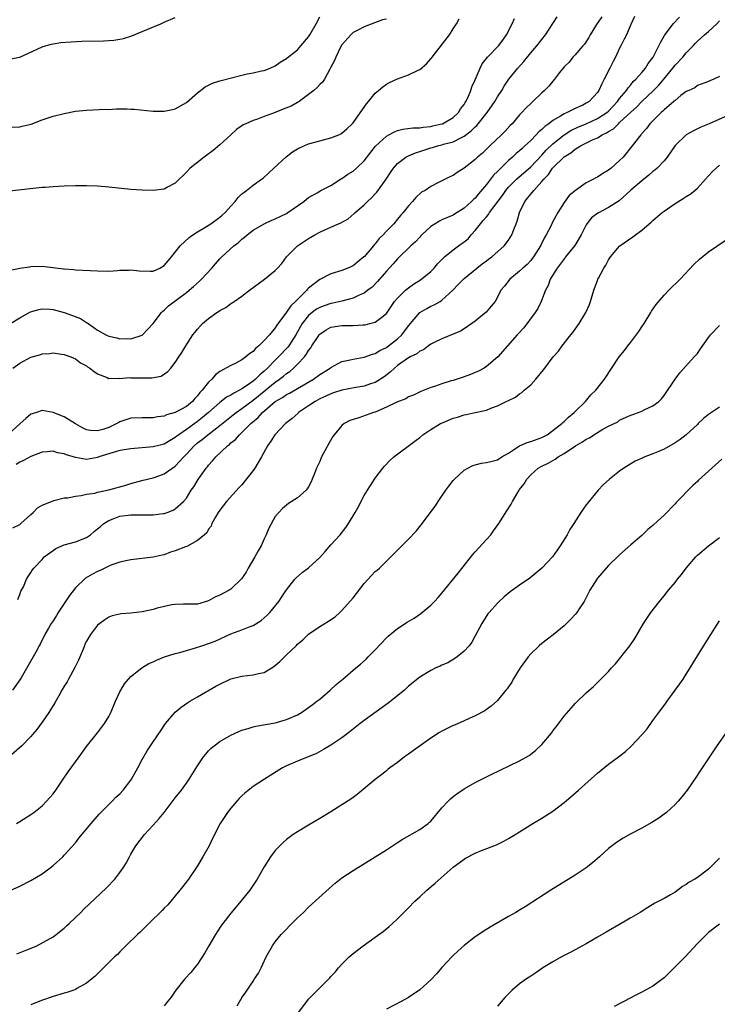
# Model space of a CAD drawing. Units: inches. Extents: x 2571000 to 2574000, y 1500000 to 1503000.
# Drawn here: x 2572369 to 2572495, y 1502660 to 1502838 of the extents above; entities that cross this region are included whole.
import ezdxf

# ---------------------------------------------------------------- set-up
doc = ezdxf.new("R2010")
doc.units = ezdxf.units.IN
doc.header["$MEASUREMENT"] = 0
doc.layers.add('LD25711500_10ft', color=60, linetype='Continuous')

msp = doc.modelspace()

# ---------------------------------------------------------------- linework, layer by layer
at = {"layer": 'LD25711500_10ft'}
for points, elevation in [([(2572473.77, 1502838.23), (2572472.84, 1502836.84), (2572471.7, 1502835), (2572471.48, 1502834.52), (2572470.68, 1502833.32), (2572470.36, 1502833), (2572469, 1502831.42), (2572468.59, 1502831), (2572467.89, 1502830.11), (2572467, 1502829.21), (2572466.19, 1502828.19), (2572465.3, 1502827), (2572465, 1502826.67), (2572464.25, 1502825.75), (2572463.5, 1502825), (2572463, 1502824.57), (2572461.4, 1502823), (2572461, 1502822.66), (2572460.16, 1502821.84), (2572459.41, 1502821), (2572459, 1502820.58), (2572457.64, 1502819), (2572457.32, 1502818.68), (2572456.37, 1502817.63), (2572455.72, 1502817), (2572453.6, 1502815), (2572452.28, 1502813.72), (2572451.43, 1502813), (2572451, 1502812.58), (2572449, 1502810.97), (2572447.76, 1502810.24), (2572447, 1502809.68), (2572446.53, 1502809.47), (2572445, 1502808.73), (2572444.41, 1502808.41), (2572443, 1502807.72), (2572441.97, 1502807), (2572441.35, 1502806.65), (2572440.3, 1502805.7), (2572439.72, 1502805), (2572439, 1502804.24), (2572438.04, 1502803), (2572437.53, 1502802.47), (2572437, 1502801.79), (2572436.33, 1502801), (2572435, 1502799.66), (2572434.41, 1502799), (2572433.69, 1502798.31), (2572433, 1502797.4), (2572432.8, 1502797.2), (2572432.66, 1502797), (2572431, 1502795.05), (2572430.94, 1502795), (2572429.86, 1502794.14), (2572429, 1502793.42), (2572428.05, 1502793), (2572427, 1502792.59), (2572425, 1502791.99), (2572423, 1502790.96), (2572421, 1502789.36), (2572420.81, 1502789.19), (2572420.67, 1502789), (2572419, 1502787.37), (2572418.65, 1502787), (2572417.78, 1502786.22), (2572417, 1502785.04), (2572415.29, 1502782.71), (2572415, 1502782.24), (2572413.96, 1502781), (2572413, 1502779.95), (2572412.02, 1502779), (2572411.45, 1502778.55), (2572411, 1502778), (2572410.39, 1502777.61), (2572409.72, 1502777), (2572409, 1502776.49), (2572407.91, 1502775.91), (2572407, 1502775.48), (2572405, 1502774.38), (2572404.22, 1502773.78), (2572403.55, 1502773), (2572403, 1502772.49), (2572401.85, 1502771), (2572401.42, 1502770.58), (2572401, 1502770), (2572400.5, 1502769.5), (2572400.09, 1502769), (2572399, 1502768.1), (2572397, 1502766.98), (2572395.42, 1502766.58), (2572395, 1502766.37), (2572393.76, 1502766.24), (2572393, 1502766.05), (2572391.93, 1502766.07), (2572391, 1502766.05), (2572389, 1502765.98), (2572388.25, 1502765.75), (2572387, 1502765.3), (2572386.8, 1502765.2), (2572386.49, 1502765), (2572385, 1502764.31), (2572383.95, 1502763.95), (2572383, 1502763.67), (2572381.75, 1502763.75), (2572381, 1502763.89), (2572380.27, 1502764.27), (2572379, 1502764.99), (2572377, 1502766.23), (2572375, 1502767.01), (2572373, 1502767.35), (2572371.98, 1502767), (2572371.22, 1502766.78), (2572371, 1502766.68), (2572370.06, 1502765.94), (2572369.06, 1502765), (2572366.86, 1502763)], 9290), ([(2572367, 1502792.56), (2572369, 1502792.98), (2572370.75, 1502793.25), (2572371, 1502793.28), (2572373, 1502793.32), (2572376.89, 1502792.89), (2572377, 1502792.85), (2572378.74, 1502792.74), (2572379, 1502792.69), (2572383, 1502792.48), (2572385, 1502792.47), (2572386.57, 1502792.57), (2572387, 1502792.61), (2572388.65, 1502792.65), (2572389, 1502792.68), (2572390.49, 1502792.49), (2572392.44, 1502792.44), (2572393, 1502792.47), (2572394.23, 1502793), (2572395, 1502793.46), (2572395.69, 1502794.31), (2572396.3, 1502795), (2572397, 1502795.86), (2572397.85, 1502797), (2572399.49, 1502798.51), (2572400.15, 1502799), (2572401, 1502799.54), (2572402.34, 1502800.34), (2572403.39, 1502801), (2572405, 1502802.16), (2572405.45, 1502802.55), (2572405.95, 1502803), (2572407, 1502804.16), (2572407.79, 1502805), (2572408.31, 1502805.69), (2572409, 1502806.36), (2572409.36, 1502806.64), (2572409.84, 1502807), (2572411, 1502807.95), (2572412.51, 1502809), (2572412.79, 1502809.21), (2572413.86, 1502810.14), (2572414.75, 1502811), (2572416.96, 1502813.04), (2572418.08, 1502813.92), (2572419, 1502814.46), (2572419.35, 1502814.65), (2572421, 1502815.35), (2572423, 1502815.93), (2572425, 1502816.44), (2572426.43, 1502817), (2572426.83, 1502817.17), (2572427, 1502817.28), (2572427.91, 1502818.09), (2572428.84, 1502819), (2572429, 1502819.18), (2572431.4, 1502822.6), (2572431.76, 1502823), (2572433, 1502824.49), (2572433.61, 1502825), (2572434.34, 1502825.66), (2572435, 1502826.12), (2572435.56, 1502826.44), (2572437, 1502827.1), (2572439, 1502827.81), (2572440.6, 1502828.6), (2572441, 1502828.78), (2572442.2, 1502829.8), (2572443, 1502830.69), (2572443.22, 1502831), (2572446.34, 1502835), (2572447, 1502836.1), (2572447.64, 1502837), (2572448.1, 1502837.9)], 9320), ([(2572367.3, 1502783), (2572369, 1502784.04), (2572370.9, 1502785.1), (2572372.43, 1502785.57), (2572373, 1502785.65), (2572374.38, 1502785.62), (2572375, 1502785.53), (2572377, 1502785), (2572378.48, 1502784.48), (2572379.92, 1502783.92), (2572381, 1502783.22), (2572381.15, 1502783.15), (2572381.32, 1502783), (2572382.33, 1502782.33), (2572383, 1502781.82), (2572384.46, 1502781), (2572385, 1502780.73), (2572386.45, 1502780.45), (2572387, 1502780.28), (2572388.35, 1502780.35), (2572389, 1502780.29), (2572391, 1502780.94), (2572391.07, 1502781), (2572393, 1502783.04), (2572394.52, 1502785), (2572394.75, 1502785.25), (2572395, 1502785.42), (2572395.8, 1502786.2), (2572399, 1502788.61), (2572399.49, 1502789), (2572400.3, 1502789.7), (2572401.35, 1502790.65), (2572401.72, 1502791), (2572403.56, 1502793), (2572404.21, 1502793.79), (2572405, 1502794.65), (2572405.35, 1502795), (2572407.55, 1502797), (2572408.37, 1502797.63), (2572409, 1502798.22), (2572409.44, 1502798.56), (2572409.92, 1502799), (2572411, 1502799.83), (2572413, 1502801), (2572414.36, 1502801.64), (2572415, 1502801.89), (2572417, 1502802.86), (2572417.25, 1502803), (2572420.16, 1502805), (2572420.59, 1502805.41), (2572421, 1502805.73), (2572422.64, 1502806.64), (2572423.09, 1502806.91), (2572425, 1502807.87), (2572426.74, 1502809), (2572427, 1502809.14), (2572428.09, 1502809.91), (2572429, 1502810.48), (2572429.6, 1502811), (2572431, 1502812.32), (2572433.05, 1502814.95), (2572435, 1502816.76), (2572435.47, 1502817), (2572436.45, 1502817.55), (2572437, 1502817.78), (2572437.99, 1502818.01), (2572439.76, 1502818.24), (2572441, 1502818.24), (2572441.62, 1502818.38), (2572443, 1502818.5), (2572443.39, 1502818.61), (2572445, 1502818.96), (2572445.1, 1502819), (2572447, 1502820.12), (2572447.97, 1502821), (2572448.34, 1502821.66), (2572449, 1502822.45), (2572449.19, 1502822.81), (2572449.33, 1502823), (2572449.65, 1502823.65), (2572450.18, 1502825), (2572450.36, 1502825.64), (2572451, 1502826.88), (2572451.86, 1502829), (2572452.24, 1502829.76), (2572453.18, 1502831), (2572455.18, 1502833), (2572455.97, 1502834.03), (2572456.65, 1502835), (2572457.68, 1502837), (2572458.05, 1502837.95)], 9310), ([(2572367.32, 1502830.68), (2572369, 1502830.96), (2572373, 1502832.84), (2572374.67, 1502833.33), (2572375, 1502833.41), (2572376.38, 1502833.62), (2572378.23, 1502833.77), (2572380.16, 1502833.84), (2572384.08, 1502833.92), (2572385, 1502833.98), (2572385.95, 1502834.05), (2572387, 1502834.23), (2572387.64, 1502834.36), (2572389.17, 1502834.83), (2572391, 1502835.58), (2572392.03, 1502836.03), (2572394.37, 1502837), (2572395, 1502837.28), (2572397, 1502838.12)], 9350), ([(2572367.65, 1502818.35), (2572369, 1502818.46), (2572369.45, 1502818.55), (2572371.06, 1502818.94), (2572373, 1502819.68), (2572375, 1502820.34), (2572377, 1502820.86), (2572379, 1502821.25), (2572381, 1502821.46), (2572384.41, 1502821.59), (2572385, 1502821.58), (2572386.32, 1502821.68), (2572388.34, 1502821.66), (2572389, 1502821.63), (2572389.59, 1502821.59), (2572393, 1502821.25), (2572395, 1502821.23), (2572396.47, 1502821.53), (2572397, 1502821.66), (2572399, 1502822.8), (2572401, 1502824.53), (2572402.38, 1502825.62), (2572403, 1502825.92), (2572403.7, 1502826.3), (2572405, 1502826.69), (2572405.23, 1502826.77), (2572409, 1502827.72), (2572409.95, 1502827.95), (2572411, 1502828.13), (2572412.49, 1502828.49), (2572413, 1502828.56), (2572414.06, 1502829), (2572415, 1502829.43), (2572415.89, 1502830.11), (2572417, 1502830.76), (2572417.13, 1502830.87), (2572419, 1502832.33), (2572419.6, 1502833), (2572421, 1502834.67), (2572421.21, 1502835), (2572422.37, 1502837), (2572423, 1502838.24)], 9340), ([(2572367.76, 1502775), (2572369, 1502775.89), (2572371, 1502776.98), (2572372.61, 1502777.39), (2572373, 1502777.57), (2572374.38, 1502777.62), (2572375, 1502777.75), (2572376.48, 1502777.52), (2572377, 1502777.45), (2572378.21, 1502777), (2572379, 1502776.66), (2572379.95, 1502775.95), (2572381, 1502775.39), (2572381.21, 1502775.21), (2572381.6, 1502775), (2572382.36, 1502774.36), (2572383, 1502773.95), (2572384.71, 1502773.29), (2572385, 1502773.14), (2572386.84, 1502773.16), (2572387, 1502773.13), (2572388.71, 1502773.28), (2572389, 1502773.27), (2572392.77, 1502773.23), (2572394.44, 1502773.56), (2572395.63, 1502774.37), (2572396.22, 1502775), (2572397, 1502776), (2572397.64, 1502777), (2572398.18, 1502777.82), (2572398.88, 1502779), (2572400.16, 1502781), (2572400.56, 1502781.44), (2572401, 1502782.01), (2572401.9, 1502783), (2572403, 1502783.92), (2572404.46, 1502785), (2572404.8, 1502785.2), (2572405, 1502785.37), (2572406.11, 1502785.89), (2572407, 1502786.6), (2572407.26, 1502786.74), (2572407.61, 1502787), (2572409, 1502787.93), (2572410.36, 1502789), (2572413.07, 1502791), (2572415, 1502792.56), (2572415.41, 1502793), (2572416.15, 1502793.85), (2572417.04, 1502795), (2572419, 1502797), (2572421, 1502798.36), (2572422.09, 1502799), (2572423, 1502799.47), (2572423.89, 1502799.89), (2572425, 1502800.36), (2572426.36, 1502801), (2572426.82, 1502801.18), (2572428.1, 1502801.9), (2572429.18, 1502802.82), (2572429.36, 1502803), (2572431, 1502804.41), (2572431.6, 1502805), (2572432.33, 1502805.67), (2572433, 1502806.35), (2572433.31, 1502806.69), (2572434.96, 1502809), (2572435.76, 1502810.24), (2572436.29, 1502811), (2572437, 1502811.81), (2572438.53, 1502813), (2572439, 1502813.24), (2572440.22, 1502813.78), (2572441, 1502814), (2572443, 1502814.64), (2572443.29, 1502814.71), (2572444.2, 1502815), (2572445, 1502815.2), (2572445.29, 1502815.29), (2572447, 1502815.74), (2572448.52, 1502816.52), (2572449, 1502816.73), (2572450.28, 1502817.72), (2572451, 1502818.45), (2572451.3, 1502818.7), (2572453.16, 1502821), (2572454.5, 1502823), (2572455, 1502823.84), (2572455.77, 1502825), (2572456.22, 1502825.78), (2572457.05, 1502827), (2572458.66, 1502829), (2572459.77, 1502830.23), (2572461, 1502831.76), (2572462.07, 1502833), (2572463, 1502834.19), (2572463.67, 1502835), (2572465.78, 1502838.22)], 9300), ([(2572367.77, 1502746.23), (2572369, 1502746.86), (2572369.21, 1502747), (2572371, 1502748.65), (2572371.43, 1502749), (2572372.19, 1502749.81), (2572373, 1502750.29), (2572374.68, 1502751), (2572375, 1502751.12), (2572375.14, 1502751.14), (2572377, 1502751.62), (2572377.65, 1502751.65), (2572379, 1502751.96), (2572380.03, 1502752.03), (2572381, 1502752.27), (2572382.49, 1502752.49), (2572383, 1502752.63), (2572385, 1502753.05), (2572388.08, 1502753.92), (2572389, 1502754.23), (2572389.62, 1502754.38), (2572391.19, 1502754.81), (2572393, 1502755.24), (2572393.35, 1502755.35), (2572395, 1502755.96), (2572397, 1502757.34), (2572398.51, 1502759), (2572399, 1502759.5), (2572400.37, 1502761), (2572401, 1502761.54), (2572401.84, 1502762.16), (2572402.84, 1502763), (2572405, 1502764.65), (2572407.41, 1502766.59), (2572407.94, 1502767), (2572409, 1502767.7), (2572411, 1502769.2), (2572411.98, 1502770.02), (2572415, 1502772.47), (2572415.77, 1502773), (2572416.46, 1502773.54), (2572417, 1502774.02), (2572417.59, 1502774.41), (2572418.29, 1502775), (2572419, 1502775.68), (2572420.23, 1502777), (2572420.57, 1502777.43), (2572421, 1502778.18), (2572421.37, 1502778.63), (2572421.58, 1502779), (2572422.7, 1502780.7), (2572422.9, 1502781), (2572423, 1502781.11), (2572424.14, 1502781.86), (2572425, 1502782.34), (2572427, 1502782.68), (2572427.34, 1502782.66), (2572429, 1502782.69), (2572430.8, 1502782.8), (2572431, 1502782.79), (2572431.19, 1502782.81), (2572432.03, 1502783), (2572433, 1502783.24), (2572434.18, 1502784.18), (2572435, 1502784.8), (2572436.49, 1502787), (2572437, 1502787.6), (2572438.42, 1502789), (2572439, 1502789.47), (2572439.91, 1502790.09), (2572441.13, 1502790.87), (2572443, 1502792.39), (2572443.59, 1502793), (2572444.23, 1502793.77), (2572445.22, 1502794.78), (2572445.45, 1502795), (2572447, 1502796.31), (2572447.99, 1502797), (2572449, 1502797.73), (2572449.7, 1502798.3), (2572450.28, 1502799), (2572451, 1502799.78), (2572451.94, 1502801), (2572452.45, 1502801.55), (2572453, 1502802.25), (2572453.37, 1502802.63), (2572453.59, 1502803), (2572455.9, 1502806.1), (2572456.5, 1502807), (2572457, 1502807.59), (2572458.42, 1502809), (2572461, 1502811.22), (2572463, 1502813.34), (2572463.79, 1502814.21), (2572465, 1502815.38), (2572467, 1502816.98), (2572468.24, 1502817.76), (2572469.6, 1502818.41), (2572471, 1502819), (2572473, 1502819.92), (2572474.68, 1502821), (2572475, 1502821.28), (2572475.82, 1502822.18), (2572476.64, 1502823), (2572477, 1502823.51), (2572478.24, 1502825), (2572478.52, 1502825.48), (2572479, 1502825.99), (2572479.43, 1502826.57), (2572479.93, 1502827), (2572481, 1502828.22), (2572481.66, 1502829), (2572482.15, 1502829.85), (2572483.01, 1502831), (2572484.04, 1502833), (2572484.35, 1502833.65), (2572485.1, 1502834.9), (2572486.63, 1502837), (2572487.81, 1502838.19)], 9270), ([(2572479.67, 1502838.33), (2572479, 1502836.88), (2572478.21, 1502835), (2572477.79, 1502834.21), (2572477.23, 1502833), (2572477, 1502832.59), (2572476.27, 1502831), (2572475.82, 1502830.18), (2572475.25, 1502829), (2572474.23, 1502827), (2572473.8, 1502826.2), (2572473.26, 1502825), (2572473, 1502824.63), (2572471.5, 1502823), (2572471, 1502822.68), (2572470.36, 1502822.36), (2572469, 1502821.72), (2572468.49, 1502821.51), (2572467.58, 1502821), (2572467, 1502820.75), (2572466.33, 1502820.33), (2572465, 1502819.59), (2572464.23, 1502819), (2572463.51, 1502818.49), (2572463, 1502817.97), (2572462.46, 1502817.54), (2572461.99, 1502817), (2572461, 1502816), (2572459.96, 1502815), (2572459.45, 1502814.55), (2572459, 1502814.13), (2572458.38, 1502813.62), (2572457.73, 1502813), (2572457, 1502812.37), (2572455.29, 1502810.71), (2572455, 1502810.39), (2572454.29, 1502809.71), (2572453, 1502808.05), (2572451.61, 1502806.39), (2572451, 1502805.62), (2572450.67, 1502805.33), (2572450.35, 1502805), (2572449, 1502803.79), (2572447.27, 1502802.73), (2572447, 1502802.56), (2572445, 1502801.67), (2572444.55, 1502801.45), (2572443.77, 1502801), (2572443, 1502800.5), (2572441.39, 1502799), (2572441.21, 1502798.79), (2572441, 1502798.6), (2572440.26, 1502797.74), (2572439.39, 1502797), (2572437, 1502794.66), (2572436.24, 1502793.76), (2572435, 1502792.42), (2572433.42, 1502790.58), (2572432.42, 1502789.58), (2572431.68, 1502789), (2572431, 1502788.5), (2572430.12, 1502788.12), (2572429, 1502787.57), (2572427, 1502787.02), (2572425.34, 1502786.66), (2572425, 1502786.61), (2572423.79, 1502786.21), (2572423, 1502785.93), (2572422.42, 1502785.58), (2572421.65, 1502785), (2572421, 1502784.45), (2572419.84, 1502783), (2572419.52, 1502782.48), (2572418.67, 1502781), (2572417.41, 1502779), (2572417.24, 1502778.76), (2572415.59, 1502777), (2572415, 1502776.44), (2572413.6, 1502775), (2572413, 1502774.44), (2572412.2, 1502773.8), (2572411.41, 1502773), (2572411, 1502772.66), (2572409.82, 1502771.82), (2572409, 1502771.27), (2572408.54, 1502771), (2572407.51, 1502770.49), (2572407, 1502770.15), (2572406.24, 1502769.76), (2572405.26, 1502769), (2572405, 1502768.81), (2572403, 1502767), (2572401.92, 1502766.08), (2572401, 1502765.36), (2572399, 1502763.95), (2572397.62, 1502763), (2572397.27, 1502762.73), (2572397, 1502762.48), (2572396.06, 1502761.94), (2572395, 1502761.3), (2572393, 1502760.81), (2572389, 1502760.46), (2572387, 1502760.13), (2572385.82, 1502759.82), (2572383.23, 1502759), (2572383, 1502758.91), (2572381, 1502758.54), (2572379, 1502758.88), (2572377.38, 1502759.38), (2572377, 1502759.57), (2572375.76, 1502759.76), (2572375, 1502760.01), (2572373.9, 1502759.9), (2572373, 1502759.85), (2572371, 1502759.09), (2572369.65, 1502758.35), (2572369, 1502758.07), (2572368.34, 1502757.66)], 9280), ([(2572435, 1502837.84), (2572434.32, 1502837.68), (2572431, 1502836.47), (2572429.85, 1502835.85), (2572429, 1502835.41), (2572428.6, 1502835), (2572427, 1502833.19), (2572426.77, 1502832.77), (2572425.88, 1502831), (2572425.64, 1502830.36), (2572424.96, 1502829.04), (2572424.84, 1502828.84), (2572423.83, 1502827), (2572423.51, 1502826.49), (2572423, 1502826.04), (2572422.51, 1502825.49), (2572421.93, 1502825), (2572419.3, 1502823), (2572419.12, 1502822.88), (2572419, 1502822.83), (2572417.83, 1502822.17), (2572416.41, 1502821.59), (2572415, 1502821.04), (2572413, 1502820.3), (2572411.81, 1502819.81), (2572411, 1502819.57), (2572409.68, 1502819), (2572409.23, 1502818.77), (2572409, 1502818.59), (2572408.04, 1502817.96), (2572406.98, 1502817.02), (2572405, 1502815.21), (2572403.8, 1502814.2), (2572402.67, 1502813.33), (2572402.18, 1502813), (2572399.69, 1502811), (2572399, 1502810.26), (2572398.37, 1502809.63), (2572397.71, 1502809), (2572397, 1502808.3), (2572395.58, 1502807.58), (2572395, 1502807.24), (2572393, 1502806.96), (2572391, 1502807.01), (2572389, 1502807.16), (2572385, 1502807.59), (2572383, 1502807.76), (2572381, 1502807.82), (2572379, 1502807.79), (2572377, 1502807.74), (2572375, 1502807.66), (2572373.54, 1502807.54), (2572373, 1502807.51), (2572367.17, 1502806.83)], 9330), ([(2572368.66, 1502733.34), (2572369, 1502734.21), (2572369.19, 1502734.81), (2572369.31, 1502735), (2572369.64, 1502735.64), (2572370.19, 1502737), (2572370.5, 1502737.5), (2572371, 1502738.19), (2572371.3, 1502738.7), (2572371.51, 1502739), (2572373, 1502740.56), (2572373.38, 1502741), (2572375, 1502742.18), (2572375.49, 1502742.51), (2572377, 1502743.15), (2572379, 1502743.71), (2572381, 1502744.49), (2572381.71, 1502745), (2572382.41, 1502745.59), (2572383, 1502746.04), (2572383.5, 1502746.5), (2572384.13, 1502747), (2572385, 1502747.54), (2572385.83, 1502747.83), (2572387, 1502748.32), (2572389, 1502748.6), (2572391, 1502748.58), (2572392.6, 1502748.6), (2572393, 1502748.57), (2572394.82, 1502748.82), (2572395, 1502748.83), (2572395.52, 1502749), (2572396.59, 1502749.41), (2572397, 1502749.67), (2572398.48, 1502751), (2572399, 1502751.59), (2572399.88, 1502753), (2572400.36, 1502753.64), (2572401.09, 1502754.91), (2572401.52, 1502755.52), (2572402.58, 1502757), (2572402.78, 1502757.22), (2572403, 1502757.52), (2572403.71, 1502758.29), (2572404.27, 1502759), (2572406.38, 1502761), (2572406.74, 1502761.26), (2572407, 1502761.51), (2572407.85, 1502762.15), (2572408.56, 1502763), (2572409, 1502763.39), (2572410.6, 1502765), (2572411.91, 1502766.09), (2572412.68, 1502767), (2572414.96, 1502769), (2572416.28, 1502769.72), (2572417, 1502770.22), (2572417.53, 1502770.47), (2572419, 1502771.3), (2572421.89, 1502773), (2572423, 1502773.84), (2572424.86, 1502775), (2572425, 1502775.12), (2572427, 1502776.17), (2572428.47, 1502776.47), (2572429, 1502776.63), (2572431, 1502776.95), (2572432.49, 1502777.51), (2572433, 1502777.6), (2572433.85, 1502778.15), (2572435, 1502778.72), (2572435.38, 1502779), (2572437, 1502780.28), (2572437.79, 1502781), (2572439, 1502782.62), (2572441, 1502784.99), (2572442.28, 1502785.72), (2572443, 1502786.12), (2572443.61, 1502786.39), (2572444.66, 1502787), (2572445, 1502787.22), (2572446.96, 1502789), (2572447.94, 1502790.06), (2572449, 1502791.13), (2572451.26, 1502793), (2572452.24, 1502793.76), (2572453, 1502794.29), (2572453.4, 1502794.6), (2572453.96, 1502795), (2572456.2, 1502797), (2572457, 1502798.06), (2572457.6, 1502799), (2572457.93, 1502799.93), (2572458.36, 1502801), (2572458.57, 1502801.43), (2572459, 1502803), (2572459.95, 1502805), (2572460.43, 1502805.57), (2572461, 1502806.31), (2572461.55, 1502807), (2572463, 1502808.58), (2572463.34, 1502809), (2572464.17, 1502809.83), (2572464.93, 1502811), (2572465, 1502811.07), (2572467, 1502813.02), (2572468.23, 1502813.77), (2572469, 1502814.42), (2572469.93, 1502815), (2572472.09, 1502816.09), (2572473, 1502816.48), (2572473.87, 1502817), (2572474.65, 1502817.35), (2572475, 1502817.57), (2572475.9, 1502818.1), (2572476.77, 1502819), (2572477, 1502819.19), (2572479, 1502821.09), (2572480.01, 1502821.99), (2572481, 1502822.98), (2572483.09, 1502825), (2572484.04, 1502825.96), (2572484.96, 1502827), (2572486.6, 1502829), (2572487, 1502829.54), (2572488.38, 1502831), (2572489, 1502831.76), (2572490.23, 1502833), (2572490.58, 1502833.42), (2572491, 1502833.85), (2572492.26, 1502835), (2572493, 1502835.62), (2572494.52, 1502837), (2572495, 1502837.54)], 9260), ([(2572495, 1502827.52), (2572493.94, 1502827), (2572493.26, 1502826.74), (2572493, 1502826.62), (2572491, 1502825.85), (2572490.52, 1502825.48), (2572489.46, 1502825), (2572489, 1502824.77), (2572488.05, 1502824.05), (2572487, 1502823.2), (2572486.79, 1502823), (2572485, 1502821.48), (2572484.77, 1502821.23), (2572484.46, 1502821), (2572482.46, 1502819), (2572481.85, 1502818.15), (2572481, 1502817.23), (2572480.91, 1502817.09), (2572480.8, 1502817), (2572479.26, 1502815), (2572477.61, 1502813), (2572477, 1502812.38), (2572475.49, 1502811), (2572475, 1502810.62), (2572473.95, 1502810.05), (2572473, 1502809.39), (2572472.73, 1502809.27), (2572472.29, 1502809), (2572471, 1502808.34), (2572469.04, 1502807), (2572467.91, 1502806.09), (2572467, 1502804.79), (2572465.88, 1502803), (2572465.55, 1502802.45), (2572464.87, 1502801.13), (2572464.66, 1502800.66), (2572463.78, 1502799), (2572463.48, 1502798.52), (2572462.75, 1502797), (2572461.48, 1502795), (2572461.28, 1502794.72), (2572461, 1502794.38), (2572460.33, 1502793.67), (2572459.55, 1502793), (2572459, 1502792.44), (2572457.24, 1502791), (2572456.28, 1502789.72), (2572455.63, 1502789), (2572455, 1502787.76), (2572454.56, 1502787), (2572453.87, 1502786.13), (2572452.96, 1502785.04), (2572451, 1502783.43), (2572450.41, 1502783), (2572449, 1502782.08), (2572448.33, 1502781.67), (2572445, 1502780.27), (2572443.62, 1502779.62), (2572443, 1502779.29), (2572442.6, 1502779), (2572441.7, 1502778.3), (2572441, 1502778.03), (2572440.46, 1502777.54), (2572439.29, 1502777), (2572439, 1502776.85), (2572437, 1502775.45), (2572436.45, 1502775), (2572435.71, 1502774.29), (2572434.58, 1502773.42), (2572433.93, 1502773), (2572433, 1502772.43), (2572432.17, 1502772.17), (2572431, 1502771.75), (2572429.52, 1502771.52), (2572427, 1502771.05), (2572425.47, 1502770.53), (2572425, 1502770.39), (2572424.08, 1502769.92), (2572423, 1502769.46), (2572422.17, 1502769), (2572421, 1502768.19), (2572419.2, 1502767), (2572419.1, 1502766.9), (2572418.05, 1502765.95), (2572416.86, 1502765), (2572414.92, 1502763), (2572414.17, 1502761.83), (2572413.59, 1502761), (2572412.52, 1502759), (2572411.31, 1502757), (2572411, 1502756.56), (2572409, 1502753.99), (2572408.51, 1502753.49), (2572406.23, 1502751), (2572405, 1502749.44), (2572404.72, 1502749), (2572404.29, 1502748.29), (2572403.6, 1502747), (2572403.45, 1502746.55), (2572403, 1502745.97), (2572402.67, 1502745.33), (2572402.26, 1502745), (2572401, 1502743.93), (2572399.1, 1502742.9), (2572398.81, 1502742.81), (2572397, 1502742.07), (2572396.16, 1502741.84), (2572395, 1502741.39), (2572394.66, 1502741.34), (2572393, 1502740.93), (2572389, 1502740.47), (2572388.36, 1502740.36), (2572387, 1502740.06), (2572385.56, 1502739.56), (2572385, 1502739.32), (2572383.44, 1502738.56), (2572383, 1502738.38), (2572382.09, 1502737.91), (2572380.83, 1502737.17), (2572379, 1502735.42), (2572377.94, 1502734.06), (2572375.91, 1502731), (2572375.58, 1502730.42), (2572375, 1502729.49), (2572374.66, 1502729), (2572374.17, 1502728.17), (2572373.51, 1502727), (2572372.69, 1502725.31), (2572372.49, 1502725), (2572371.87, 1502723.87), (2572371.42, 1502723), (2572369.25, 1502719.25), (2572369, 1502718.85), (2572367.7, 1502717)], 9250), ([(2572497, 1502820.69), (2572493.1, 1502819), (2572491.65, 1502818.35), (2572490.3, 1502817.7), (2572489, 1502816.97), (2572487, 1502815.05), (2572485.57, 1502813), (2572485, 1502812.33), (2572483.73, 1502811), (2572483.36, 1502810.64), (2572483, 1502810.38), (2572482.28, 1502809.72), (2572481, 1502808.73), (2572479, 1502807.03), (2572476.9, 1502805.1), (2572475, 1502803.92), (2572473.08, 1502802.92), (2572471.95, 1502802.05), (2572471.12, 1502801), (2572471, 1502800.81), (2572470.05, 1502799), (2572468.92, 1502797.08), (2572467.28, 1502795), (2572467.17, 1502794.83), (2572467, 1502794.65), (2572466.3, 1502793.7), (2572465.75, 1502793), (2572464.52, 1502791), (2572464.13, 1502789.87), (2572463.68, 1502789), (2572462.88, 1502787), (2572462.25, 1502785.75), (2572461.78, 1502785), (2572459.74, 1502782.26), (2572458.79, 1502781.21), (2572458.57, 1502781), (2572455.09, 1502777), (2572453, 1502775.27), (2572452.61, 1502775), (2572451.56, 1502774.44), (2572451, 1502774.18), (2572450.16, 1502773.84), (2572449, 1502773.41), (2572447, 1502772.79), (2572446.68, 1502772.68), (2572445, 1502772.17), (2572443.69, 1502771.69), (2572443, 1502771.48), (2572441.22, 1502770.78), (2572439.86, 1502770.14), (2572439, 1502769.8), (2572438.51, 1502769.49), (2572436.87, 1502768.87), (2572435, 1502767.95), (2572433, 1502767.08), (2572432.7, 1502767), (2572430.04, 1502766.04), (2572429, 1502765.76), (2572428.44, 1502765.56), (2572427.42, 1502765), (2572427, 1502764.68), (2572425.59, 1502763), (2572425.34, 1502762.66), (2572424.61, 1502761.39), (2572423.34, 1502759), (2572423, 1502758.16), (2572422.43, 1502757), (2572422.04, 1502756.04), (2572421.65, 1502755), (2572421.46, 1502754.54), (2572421, 1502753.63), (2572420.76, 1502753.24), (2572420.54, 1502753), (2572419, 1502751.61), (2572417.4, 1502750.6), (2572417, 1502750.32), (2572416.31, 1502749.69), (2572415.62, 1502749), (2572415, 1502748.27), (2572413.84, 1502746.16), (2572413.38, 1502745), (2572413, 1502744.27), (2572412.45, 1502743), (2572411.9, 1502742.1), (2572411.33, 1502741), (2572410.14, 1502739), (2572409.74, 1502738.26), (2572408.93, 1502737.07), (2572407, 1502735.19), (2572406.69, 1502735), (2572405, 1502734.09), (2572404.21, 1502733.79), (2572403, 1502733.08), (2572401, 1502732.49), (2572400.5, 1502732.5), (2572399, 1502732.48), (2572398.5, 1502732.5), (2572397, 1502732.45), (2572396.36, 1502732.36), (2572393.75, 1502731.75), (2572393, 1502731.52), (2572391, 1502731.11), (2572389, 1502730.86), (2572387.25, 1502730.75), (2572385.62, 1502730.38), (2572385, 1502730.12), (2572384.31, 1502729.69), (2572383.38, 1502729), (2572383, 1502728.69), (2572381.7, 1502727), (2572381, 1502725.85), (2572380.73, 1502725.27), (2572380.63, 1502725), (2572380.38, 1502724.38), (2572379.57, 1502722.43), (2572378.9, 1502721.1), (2572377.76, 1502719), (2572377.51, 1502718.49), (2572377, 1502717.7), (2572376.58, 1502717), (2572376, 1502716), (2572375.29, 1502714.71), (2572374.53, 1502713.47), (2572374.2, 1502713), (2572373, 1502711.22), (2572372.07, 1502709.93), (2572371.3, 1502709), (2572371, 1502708.68), (2572369.34, 1502707), (2572367.06, 1502705)], 9240), ([(2572368.39, 1502693), (2572369, 1502693.34), (2572371, 1502694.6), (2572371.53, 1502695), (2572373, 1502696.2), (2572373.82, 1502697), (2572375, 1502698.34), (2572375.48, 1502699), (2572376.81, 1502701), (2572377.71, 1502702.29), (2572379.67, 1502705), (2572381, 1502706.86), (2572383, 1502709.35), (2572384.24, 1502711), (2572385, 1502712.24), (2572385.41, 1502713), (2572385.85, 1502714.15), (2572386.25, 1502715), (2572387, 1502716.69), (2572387.16, 1502717), (2572387.86, 1502718.14), (2572388.56, 1502719), (2572389, 1502719.47), (2572390.96, 1502721.04), (2572392.22, 1502721.78), (2572393, 1502722.12), (2572393.58, 1502722.42), (2572395.08, 1502723), (2572397, 1502723.62), (2572397.8, 1502723.8), (2572399, 1502724.17), (2572400.61, 1502724.61), (2572401.78, 1502725), (2572403, 1502725.38), (2572404.19, 1502725.81), (2572407, 1502727.12), (2572409, 1502727.88), (2572410.49, 1502728.49), (2572411, 1502728.67), (2572412.44, 1502729.56), (2572413.52, 1502730.48), (2572414, 1502731), (2572415.65, 1502733), (2572416.17, 1502733.83), (2572417, 1502735.06), (2572418.51, 1502737), (2572418.74, 1502737.26), (2572419.83, 1502738.17), (2572421, 1502739.03), (2572423, 1502740.9), (2572424, 1502742), (2572425, 1502743.2), (2572426.67, 1502745), (2572427.71, 1502746.29), (2572428.2, 1502747), (2572429.38, 1502749), (2572429.84, 1502749.84), (2572431, 1502752.07), (2572431.59, 1502753), (2572432.12, 1502753.88), (2572433, 1502755.19), (2572434.39, 1502757), (2572434.66, 1502757.34), (2572435.63, 1502758.37), (2572436.32, 1502759), (2572440.14, 1502761.86), (2572441, 1502762.52), (2572441.57, 1502763), (2572443, 1502763.93), (2572444.76, 1502765), (2572445.23, 1502765.23), (2572447, 1502766), (2572447.81, 1502766.19), (2572449, 1502766.61), (2572449.38, 1502766.62), (2572451, 1502767), (2572453, 1502767.43), (2572453.8, 1502767.8), (2572455, 1502768.18), (2572456.59, 1502769), (2572456.89, 1502769.11), (2572457, 1502769.19), (2572458.25, 1502769.75), (2572459, 1502770.35), (2572459.39, 1502770.61), (2572459.8, 1502771), (2572461, 1502771.99), (2572461.93, 1502773), (2572463.32, 1502774.68), (2572463.53, 1502775), (2572465.06, 1502777), (2572465.97, 1502778.03), (2572466.63, 1502779), (2572468.22, 1502781), (2572468.58, 1502781.42), (2572469, 1502782.03), (2572469.73, 1502783), (2572470.92, 1502785), (2572471.56, 1502786.44), (2572471.76, 1502787), (2572472.36, 1502789), (2572473, 1502790.78), (2572473.09, 1502791), (2572473.18, 1502791.18), (2572474.15, 1502793), (2572474.49, 1502793.51), (2572475, 1502794.47), (2572475.37, 1502795), (2572477, 1502796.94), (2572477.06, 1502797), (2572479.38, 1502798.62), (2572479.85, 1502799), (2572481, 1502799.82), (2572482.32, 1502801), (2572482.7, 1502801.3), (2572483, 1502801.59), (2572484.66, 1502803), (2572485, 1502803.26), (2572487, 1502804.66), (2572488.47, 1502805.53), (2572489, 1502805.88), (2572489.69, 1502806.31), (2572490.56, 1502807), (2572491, 1502807.41), (2572492.47, 1502809), (2572493, 1502809.6), (2572493.68, 1502810.32), (2572494.41, 1502811), (2572495, 1502811.51)], 9230), ([(2572366.63, 1502680.63), (2572369, 1502681.74), (2572371, 1502682.75), (2572373, 1502683.95), (2572374.45, 1502685), (2572375, 1502685.42), (2572376.73, 1502687), (2572377, 1502687.27), (2572379, 1502689.54), (2572379.65, 1502690.35), (2572381.84, 1502693), (2572383.3, 1502694.7), (2572385, 1502696.44), (2572385.6, 1502697), (2572386.28, 1502697.72), (2572387, 1502698.36), (2572387.59, 1502699), (2572389, 1502700.8), (2572389.13, 1502701), (2572390.22, 1502703), (2572391, 1502704.53), (2572391.9, 1502706.1), (2572392.55, 1502707), (2572393.92, 1502709), (2572394.35, 1502709.65), (2572395.26, 1502711), (2572396.95, 1502713.05), (2572398.04, 1502713.96), (2572399.24, 1502714.76), (2572399.64, 1502715), (2572401, 1502715.82), (2572404.29, 1502717.71), (2572405, 1502718.1), (2572406.89, 1502719), (2572407, 1502719.05), (2572409, 1502719.55), (2572411, 1502719.74), (2572411.98, 1502719.98), (2572413, 1502720.18), (2572414.74, 1502721.26), (2572415.83, 1502722.17), (2572417, 1502723.39), (2572418.73, 1502725), (2572419, 1502725.28), (2572419.93, 1502726.07), (2572421, 1502727.07), (2572423, 1502728.47), (2572424.58, 1502729.42), (2572425.78, 1502730.22), (2572426.6, 1502731), (2572427, 1502731.33), (2572429, 1502733.62), (2572431, 1502736.2), (2572431.74, 1502737), (2572432.33, 1502737.67), (2572433, 1502738.38), (2572433.36, 1502738.64), (2572433.75, 1502739), (2572435, 1502740.25), (2572435.81, 1502741), (2572437, 1502742.21), (2572439, 1502744.2), (2572440.35, 1502745.65), (2572441.25, 1502746.75), (2572443.82, 1502750.18), (2572444.32, 1502751), (2572445.7, 1502753), (2572446.25, 1502753.75), (2572447, 1502754.73), (2572447.24, 1502755), (2572449, 1502756.6), (2572449.66, 1502757), (2572450.55, 1502757.45), (2572451, 1502757.57), (2572452.11, 1502757.89), (2572453, 1502757.98), (2572454.29, 1502758.29), (2572455, 1502758.49), (2572455.82, 1502759), (2572457, 1502759.68), (2572459, 1502761), (2572460.38, 1502761.62), (2572461, 1502761.79), (2572463, 1502762.49), (2572463.34, 1502762.66), (2572463.96, 1502763), (2572465, 1502763.73), (2572466.62, 1502765), (2572466.79, 1502765.21), (2572467, 1502765.38), (2572467.81, 1502766.19), (2572468.84, 1502767), (2572469, 1502767.18), (2572470.87, 1502769), (2572471.84, 1502770.16), (2572472.72, 1502771), (2572474.29, 1502773), (2572476.93, 1502777), (2572477.85, 1502778.15), (2572478.45, 1502779), (2572479, 1502779.68), (2572480.43, 1502781.57), (2572481, 1502782.45), (2572481.39, 1502783), (2572482.64, 1502785), (2572482.76, 1502785.24), (2572483.57, 1502786.43), (2572485, 1502788.14), (2572485.85, 1502789), (2572487.89, 1502791), (2572490.38, 1502793.62), (2572491.39, 1502794.61), (2572493, 1502795.91), (2572496.02, 1502797.98)], 9220), ([(2572368.49, 1502669.51), (2572370.26, 1502670.26), (2572371.33, 1502670.67), (2572372.07, 1502671), (2572375, 1502672.6), (2572375.57, 1502673), (2572377, 1502674.14), (2572377.43, 1502674.57), (2572377.91, 1502675), (2572379.99, 1502677), (2572380.49, 1502677.51), (2572384.58, 1502681.42), (2572386.09, 1502683), (2572387, 1502684.15), (2572387.59, 1502685), (2572388.13, 1502685.87), (2572388.72, 1502687), (2572389, 1502687.45), (2572389.89, 1502689), (2572391.45, 1502691), (2572393, 1502692.68), (2572394.1, 1502693.9), (2572394.98, 1502695), (2572397, 1502697.64), (2572398.09, 1502699), (2572399, 1502700.25), (2572399.52, 1502701), (2572401, 1502703.38), (2572402.1, 1502705), (2572402.49, 1502705.51), (2572403, 1502706.08), (2572403.45, 1502706.55), (2572403.99, 1502707), (2572405, 1502707.74), (2572407, 1502708.88), (2572408.45, 1502709.55), (2572409, 1502709.78), (2572410.11, 1502710.11), (2572411, 1502710.4), (2572411.48, 1502710.52), (2572415, 1502711.15), (2572415.2, 1502711.2), (2572417, 1502711.71), (2572419, 1502712.58), (2572419.71, 1502713), (2572421, 1502713.89), (2572421.62, 1502714.38), (2572422.5, 1502715), (2572423, 1502715.4), (2572424.9, 1502717), (2572425.97, 1502718.03), (2572427.15, 1502719), (2572429.52, 1502721), (2572430.34, 1502721.66), (2572431.39, 1502722.61), (2572431.75, 1502723), (2572433, 1502724.28), (2572435, 1502726.44), (2572435.3, 1502726.7), (2572437, 1502728.12), (2572438.76, 1502729.24), (2572440.01, 1502729.99), (2572441.18, 1502730.82), (2572443, 1502732.32), (2572443.68, 1502733), (2572444.32, 1502733.68), (2572445, 1502734.45), (2572447.93, 1502738.07), (2572450.58, 1502741.42), (2572451, 1502741.92), (2572453, 1502744.15), (2572453.79, 1502745), (2572454.31, 1502745.69), (2572455.27, 1502747), (2572456.72, 1502749.28), (2572457.48, 1502750.52), (2572457.72, 1502751), (2572458.72, 1502752.72), (2572459, 1502753.14), (2572459.84, 1502754.16), (2572460.32, 1502755), (2572461, 1502755.76), (2572462.36, 1502757), (2572463, 1502757.35), (2572464.13, 1502757.87), (2572465, 1502758.38), (2572465.41, 1502758.59), (2572465.94, 1502759), (2572467, 1502759.59), (2572469.06, 1502761), (2572470.31, 1502761.69), (2572471, 1502762.19), (2572471.55, 1502762.45), (2572472.34, 1502763), (2572474, 1502764), (2572475, 1502764.53), (2572476.65, 1502765.35), (2572477, 1502765.6), (2572478.19, 1502766.19), (2572479, 1502766.53), (2572479.38, 1502766.62), (2572480.42, 1502767), (2572481, 1502767.24), (2572481.54, 1502767.54), (2572483, 1502768.18), (2572484.03, 1502769), (2572484.55, 1502769.45), (2572485, 1502770.05), (2572487.03, 1502773), (2572487.87, 1502774.13), (2572490.45, 1502777), (2572491, 1502777.65), (2572491.54, 1502778.46), (2572493, 1502780.5), (2572493.37, 1502781), (2572495, 1502782.69)], 9210), ([(2572495, 1502767.99), (2572493.53, 1502767), (2572493, 1502766.67), (2572492.1, 1502765.9), (2572491.16, 1502765), (2572491, 1502764.86), (2572489, 1502763), (2572487.89, 1502762.11), (2572487, 1502761.52), (2572485, 1502760.37), (2572483.89, 1502759.89), (2572483, 1502759.53), (2572481.53, 1502759), (2572481.16, 1502758.84), (2572479.78, 1502758.22), (2572479, 1502757.76), (2572477.74, 1502757), (2572477, 1502756.46), (2572475.16, 1502755), (2572474.02, 1502753.98), (2572473.12, 1502753), (2572471.25, 1502750.75), (2572471, 1502750.36), (2572470.04, 1502749), (2572468.77, 1502747), (2572468.06, 1502745.94), (2572467.54, 1502745), (2572466.32, 1502743), (2572465.76, 1502742.24), (2572464.93, 1502741), (2572463, 1502738.95), (2572461.93, 1502738.07), (2572460.81, 1502737.19), (2572459, 1502735.94), (2572457.28, 1502734.72), (2572456.19, 1502733.81), (2572455.29, 1502733), (2572455, 1502732.7), (2572453.48, 1502731), (2572453.27, 1502730.73), (2572452.16, 1502729), (2572451, 1502726.77), (2572450.36, 1502725.64), (2572449.89, 1502725), (2572449, 1502724), (2572447.77, 1502723), (2572447.31, 1502722.69), (2572446.05, 1502721.95), (2572445, 1502721.51), (2572444.67, 1502721.33), (2572443.93, 1502721), (2572443, 1502720.55), (2572441, 1502719.32), (2572439, 1502717.71), (2572438.25, 1502717), (2572435.35, 1502714.65), (2572431, 1502711.55), (2572430.29, 1502711), (2572428.46, 1502709.54), (2572427, 1502708.43), (2572425, 1502707.08), (2572423.7, 1502706.3), (2572422.39, 1502705.61), (2572419, 1502704.24), (2572417, 1502703.36), (2572416.29, 1502703), (2572413.04, 1502701), (2572411, 1502699.65), (2572409.52, 1502698.48), (2572409, 1502697.98), (2572408.52, 1502697.48), (2572408.09, 1502697), (2572407, 1502695.73), (2572406.42, 1502695), (2572405.1, 1502693), (2572403.7, 1502690.3), (2572403.07, 1502689), (2572401.96, 1502687), (2572401, 1502685.39), (2572400.75, 1502685), (2572399.35, 1502683), (2572398.33, 1502681.67), (2572397.84, 1502681), (2572397, 1502679.95), (2572396.2, 1502679), (2572395.64, 1502678.36), (2572395, 1502677.73), (2572394.65, 1502677.36), (2572392.22, 1502675), (2572391.62, 1502674.38), (2572391, 1502673.81), (2572390.6, 1502673.4), (2572390.16, 1502673), (2572388.11, 1502671), (2572387.57, 1502670.43), (2572387, 1502669.9), (2572386.56, 1502669.44), (2572386.07, 1502669), (2572384.05, 1502667), (2572383.54, 1502666.46), (2572383, 1502665.96), (2572382.53, 1502665.47), (2572381.97, 1502665), (2572381, 1502664.22), (2572379.28, 1502663.28), (2572379, 1502663.11), (2572378.73, 1502663), (2572377.44, 1502662.56), (2572377, 1502662.47), (2572375, 1502661.84), (2572372.9, 1502661.1), (2572371, 1502660.32)], 9200), ([(2572495.43, 1502758.57), (2572493.58, 1502757), (2572491.21, 1502754.79), (2572491, 1502754.58), (2572490.17, 1502753.83), (2572487.2, 1502750.8), (2572487, 1502750.57), (2572485, 1502748.49), (2572483.18, 1502746.82), (2572483, 1502746.63), (2572482.09, 1502745.91), (2572481, 1502744.88), (2572479, 1502743.15), (2572477, 1502741.38), (2572476.82, 1502741.18), (2572475, 1502739.46), (2572474.57, 1502739), (2572473, 1502737.17), (2572472.88, 1502737), (2572471.65, 1502735), (2572470.59, 1502733), (2572469.83, 1502731.83), (2572469.32, 1502731), (2572469, 1502730.61), (2572468.24, 1502729.76), (2572467.45, 1502729), (2572467, 1502728.59), (2572465.02, 1502726.98), (2572463, 1502725.42), (2572462.51, 1502725), (2572461, 1502723.55), (2572460.55, 1502723), (2572459.08, 1502721), (2572457.86, 1502719), (2572457.57, 1502718.43), (2572457, 1502717.63), (2572456.76, 1502717.24), (2572456.54, 1502717), (2572455, 1502715.17), (2572453.88, 1502714.12), (2572453, 1502713.54), (2572452.7, 1502713.3), (2572451, 1502712.38), (2572449.91, 1502711.91), (2572449, 1502711.47), (2572447.28, 1502710.73), (2572447, 1502710.62), (2572445, 1502709.65), (2572444.59, 1502709.41), (2572443, 1502708.37), (2572439.87, 1502706.13), (2572439, 1502705.49), (2572438.27, 1502705), (2572437, 1502704), (2572435.64, 1502703), (2572435.29, 1502702.71), (2572435, 1502702.51), (2572434.19, 1502701.81), (2572433, 1502700.91), (2572429.77, 1502698.23), (2572429, 1502697.7), (2572428.6, 1502697.4), (2572427, 1502696.34), (2572425, 1502695.07), (2572423, 1502693.87), (2572421, 1502692.72), (2572419, 1502691.51), (2572418.23, 1502691), (2572417.5, 1502690.5), (2572417, 1502690.1), (2572416.4, 1502689.6), (2572415.79, 1502689), (2572415, 1502688.15), (2572414.16, 1502687), (2572413, 1502685.18), (2572411.71, 1502683), (2572410.4, 1502681), (2572408.82, 1502679), (2572407.98, 1502678.02), (2572407, 1502676.84), (2572405.56, 1502675), (2572405.33, 1502674.67), (2572404.52, 1502673.48), (2572404.21, 1502673), (2572403.02, 1502671), (2572402.31, 1502669.69), (2572401, 1502667.68), (2572400.45, 1502667), (2572399.82, 1502666.18), (2572398.73, 1502665), (2572397.08, 1502663), (2572396.26, 1502661.74), (2572395.65, 1502661), (2572395, 1502660.16)], 9190), ([(2572408.14, 1502660.14), (2572408.62, 1502661), (2572408.77, 1502661.23), (2572409, 1502661.65), (2572409.58, 1502662.42), (2572409.93, 1502663), (2572411, 1502664.63), (2572411.28, 1502665), (2572411.96, 1502666.04), (2572412.45, 1502667), (2572413.36, 1502669), (2572414.48, 1502671), (2572415, 1502671.69), (2572416.07, 1502673), (2572417, 1502674), (2572417.51, 1502674.49), (2572419, 1502676), (2572420.08, 1502677), (2572421, 1502677.91), (2572424.7, 1502681.3), (2572425.77, 1502682.23), (2572427, 1502683.21), (2572429, 1502684.54), (2572433, 1502687), (2572435, 1502688.26), (2572436.65, 1502689.35), (2572437, 1502689.56), (2572437.87, 1502690.13), (2572441, 1502691.93), (2572442.54, 1502693), (2572442.79, 1502693.21), (2572443, 1502693.42), (2572445, 1502695.82), (2572446.1, 1502697), (2572446.55, 1502697.45), (2572447, 1502697.83), (2572447.67, 1502698.33), (2572449, 1502699.23), (2572451, 1502700.37), (2572453.76, 1502701.76), (2572459, 1502704.28), (2572460.73, 1502705.27), (2572461.87, 1502706.14), (2572463, 1502707.24), (2572464.71, 1502709.29), (2572465, 1502709.7), (2572465.58, 1502710.42), (2572467, 1502712.31), (2572468.25, 1502713.75), (2572469, 1502714.59), (2572469.2, 1502714.8), (2572471, 1502716.52), (2572472.31, 1502717.69), (2572473, 1502718.36), (2572473.33, 1502718.67), (2572475, 1502720.38), (2572475.55, 1502721), (2572476.26, 1502721.74), (2572478.82, 1502725), (2572479.71, 1502726.29), (2572481.28, 1502729), (2572482.6, 1502731), (2572484.16, 1502733), (2572485, 1502733.98), (2572485.82, 1502735), (2572487, 1502736.42), (2572487.42, 1502737), (2572488.14, 1502737.86), (2572488.97, 1502739), (2572490.7, 1502741), (2572491, 1502741.3), (2572493, 1502742.97), (2572495, 1502744.51)], 9180), ([(2572419.26, 1502659), (2572421, 1502661.36), (2572422.61, 1502663), (2572423, 1502663.43), (2572424.8, 1502665.2), (2572425, 1502665.44), (2572425.76, 1502666.24), (2572426.36, 1502667), (2572427, 1502667.67), (2572428.33, 1502669), (2572429, 1502669.57), (2572430.85, 1502671), (2572433, 1502672.53), (2572434.43, 1502673.57), (2572435.53, 1502674.47), (2572436.09, 1502675), (2572437, 1502675.82), (2572438.17, 1502677), (2572439, 1502677.81), (2572440.15, 1502679), (2572441, 1502679.8), (2572442.29, 1502681), (2572443.76, 1502682.24), (2572447, 1502685.15), (2572448.08, 1502685.92), (2572449, 1502686.6), (2572449.27, 1502686.73), (2572451, 1502687.64), (2572452.11, 1502688.11), (2572454.82, 1502689.18), (2572456.17, 1502689.83), (2572457, 1502690.27), (2572458.17, 1502691), (2572459, 1502691.5), (2572461.35, 1502693), (2572463, 1502693.95), (2572465, 1502695.24), (2572467, 1502696.77), (2572468.21, 1502697.79), (2572469.6, 1502699), (2572473, 1502702.04), (2572475, 1502703.66), (2572476.81, 1502705), (2572478.04, 1502705.96), (2572479.1, 1502706.9), (2572481, 1502708.94), (2572481.93, 1502710.07), (2572483, 1502711.52), (2572484.07, 1502713), (2572484.48, 1502713.52), (2572485.32, 1502714.68), (2572485.54, 1502715), (2572487, 1502716.98), (2572487.84, 1502718.16), (2572488.42, 1502719), (2572489, 1502719.89), (2572489.7, 1502721), (2572491, 1502723.16), (2572493, 1502726.38), (2572495, 1502729.51)], 9170), ([(2572496.38, 1502709.62), (2572494.52, 1502707), (2572493.93, 1502706.07), (2572493.16, 1502705), (2572491.53, 1502702.47), (2572490.74, 1502701.26), (2572489.15, 1502699), (2572488.21, 1502697.79), (2572487.53, 1502697), (2572487, 1502696.44), (2572485.42, 1502695), (2572485, 1502694.66), (2572484.03, 1502693.97), (2572482.8, 1502693.2), (2572481, 1502692.18), (2572479, 1502691.13), (2572477.62, 1502690.38), (2572476.42, 1502689.58), (2572475, 1502688.47), (2572473.37, 1502687), (2572472.09, 1502685.91), (2572471, 1502685.04), (2572469, 1502683.72), (2572464.6, 1502681), (2572459.97, 1502678.02), (2572459, 1502677.42), (2572458.32, 1502677), (2572457, 1502676.23), (2572453.68, 1502674.32), (2572452.44, 1502673.56), (2572451.65, 1502673), (2572451, 1502672.58), (2572449, 1502671.06), (2572447.9, 1502670.1), (2572447, 1502669.24), (2572446.76, 1502669), (2572445, 1502667.09), (2572444.05, 1502665.95), (2572443, 1502664.84), (2572441, 1502663.02), (2572439, 1502661.65), (2572437.8, 1502661), (2572435, 1502659.58)], 9160), ([(2572495, 1502686.76), (2572493.26, 1502685), (2572493, 1502684.78), (2572491, 1502683.29), (2572490.54, 1502683), (2572489.55, 1502682.45), (2572489, 1502682.02), (2572488.35, 1502681.65), (2572487, 1502680.66), (2572486.17, 1502680.17), (2572485, 1502679.51), (2572483.36, 1502678.64), (2572482.1, 1502677.9), (2572480.67, 1502677), (2572479, 1502676.02), (2572477.27, 1502675), (2572474.55, 1502673.45), (2572473, 1502672.55), (2572471, 1502671.36), (2572469, 1502670.24), (2572468.19, 1502669.81), (2572467, 1502669.24), (2572466.55, 1502669), (2572465, 1502668.11), (2572463.2, 1502667), (2572461.91, 1502666.09), (2572461, 1502665.52), (2572460.21, 1502665), (2572459, 1502664.11), (2572457.66, 1502663), (2572457.33, 1502662.67), (2572456.36, 1502661.64), (2572455, 1502660.11)], 9150), ([(2572495, 1502674.89), (2572493, 1502673.35), (2572491, 1502671.37), (2572488.78, 1502669), (2572486.85, 1502667), (2572485, 1502665.18), (2572483, 1502663.68), (2572481.68, 1502663), (2572481, 1502662.61), (2572479.89, 1502662.11), (2572479, 1502661.62), (2572476.02, 1502660.02)], 9140)]:
    msp.add_lwpolyline(points, dxfattribs=dict(at, elevation=elevation))

doc.saveas('drawing.dxf')
